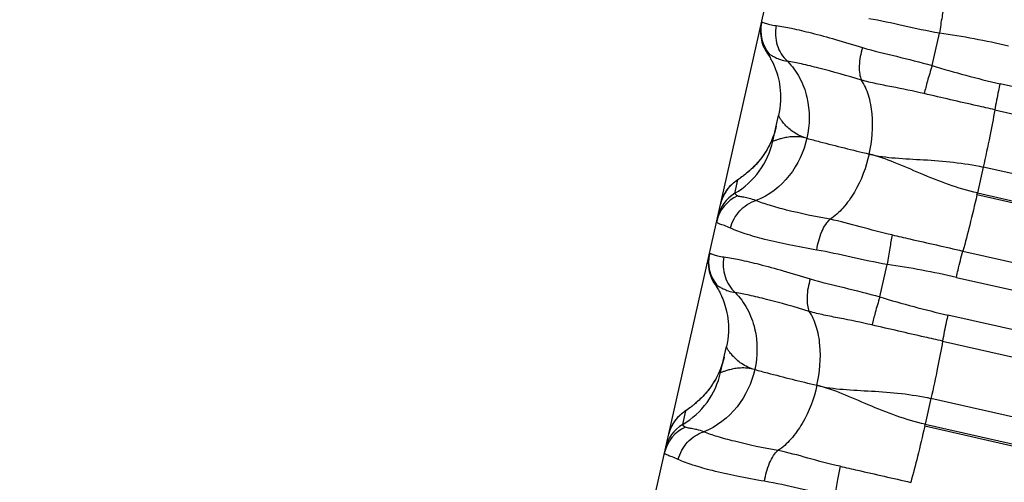
# Model space of a CAD drawing. Units: millimetres. Extents: x 5944 to 9084, y 1295 to 3777.
# Drawn here: x 6187 to 6201, y 2848 to 2855 of the extents above; entities that cross this region are included whole.
import ezdxf

# ---------------------------------------------------------------- set-up
doc = ezdxf.new("R2010")
doc.units = ezdxf.units.MM
doc.header["$LTSCALE"] = 326.7
doc.layers.get('0').update_dxf_attribs({"linetype": 'CONTINUOUS'})

msp = doc.modelspace()

# ---------------------------------------------------------------- linework, layer by layer
at = {"color": 7, "linetype": 'Continuous'}
for p, q in [((6172.097, 2741.029), (6284.547, 3239.646)), ((6200.221, 2853.89), (6200.33, 2854.372)), ((6197.774, 2854.08), (6197.777, 2854.076)), ((6197.86, 2852.768), (6197.946, 2853.15)), ((6197.326, 2852.185), (6197.317, 2852.179)), ((6197.339, 2852.194), (6197.326, 2852.185)), ((6197.353, 2852.204), (6197.339, 2852.194)), ((6197.37, 2852.216), (6197.353, 2852.204)), ((6197.382, 2852.224), (6197.37, 2852.216)), ((6197.396, 2852.234), (6197.382, 2852.224)), ((6199.447, 2850.457), (6199.555, 2850.939)), ((6197, 2850.648), (6197.003, 2850.644)), ((6197.086, 2849.337), (6197.173, 2849.719)), ((6196.553, 2848.757), (6196.544, 2848.751)), ((6196.566, 2848.766), (6196.553, 2848.757)), ((6196.581, 2848.776), (6196.566, 2848.766)), ((6196.597, 2848.788), (6196.581, 2848.776)), ((6196.609, 2848.797), (6196.597, 2848.788)), ((6196.623, 2848.807), (6196.609, 2848.797))]:
    msp.add_line(p, q, dxfattribs=at)
at = {"color": 9, "linetype": 'Continuous'}
for p, q in [((6245.3, 2843.621), (6201.229, 2853.621)), ((6201.151, 2853.234), (6245.222, 2843.234)), ((6200.979, 2852.383), (6200.893, 2851.999)), ((6245.05, 2842.383), (6200.979, 2852.383)), ((6197.298, 2851.994), (6197.343, 2852.193)), ((6200.886, 2851.97), (6200.893, 2851.999)), ((6244.957, 2841.97), (6200.886, 2851.97)), ((6200.893, 2851.999), (6244.964, 2842)), ((6197.096, 2851.874), (6197.095, 2851.872)), ((6200.678, 2851.138), (6244.75, 2841.139)), ((6200.581, 2850.747), (6244.652, 2840.747)), ((6244.526, 2840.187), (6200.455, 2850.188)), ((6200.377, 2849.801), (6244.448, 2839.8)), ((6200.205, 2848.95), (6200.119, 2848.567)), ((6244.276, 2838.949), (6200.205, 2848.95)), ((6196.524, 2848.563), (6196.57, 2848.765)), ((6196.357, 2848.535), (6196.357, 2848.534)), ((6200.112, 2848.537), (6200.119, 2848.567)), ((6244.183, 2838.536), (6200.112, 2848.537)), ((6200.119, 2848.567), (6244.19, 2838.566)), ((6196.323, 2848.445), (6196.322, 2848.444))]:
    msp.add_line(p, q, dxfattribs=at)
at = {"color": 7, "linetype": 'Continuous'}
for points in [[(6197.69, 2854.513), (6197.684, 2854.483), (6197.68, 2854.452), (6197.677, 2854.422), (6197.677, 2854.391), (6197.678, 2854.36), (6197.68, 2854.329), (6197.685, 2854.298), (6197.691, 2854.268), (6197.699, 2854.238), (6197.708, 2854.209), (6197.719, 2854.18), (6197.732, 2854.152), (6197.746, 2854.124), (6197.762, 2854.098), (6197.774, 2854.08)], [(6197.777, 2854.076), (6197.785, 2854.064), (6197.793, 2854.051), (6197.801, 2854.038), (6197.81, 2854.024), (6197.819, 2854.009), (6197.828, 2853.992), (6197.837, 2853.975), (6197.847, 2853.956), (6197.858, 2853.935), (6197.869, 2853.912), (6197.88, 2853.886), (6197.891, 2853.859), (6197.902, 2853.83), (6197.913, 2853.799), (6197.924, 2853.766), (6197.934, 2853.731), (6197.943, 2853.694), (6197.952, 2853.654), (6197.96, 2853.612), (6197.966, 2853.568), (6197.971, 2853.521), (6197.975, 2853.472), (6197.976, 2853.42), (6197.975, 2853.366), (6197.971, 2853.311), (6197.965, 2853.255), (6197.956, 2853.199), (6197.946, 2853.15)], [(6197.91, 2852.989), (6197.901, 2852.95), (6197.888, 2852.904), (6197.873, 2852.86), (6197.857, 2852.817), (6197.84, 2852.775), (6197.822, 2852.735), (6197.803, 2852.696), (6197.782, 2852.658), (6197.761, 2852.622), (6197.739, 2852.587), (6197.717, 2852.555), (6197.695, 2852.524), (6197.673, 2852.496), (6197.651, 2852.469), (6197.631, 2852.445), (6197.611, 2852.423), (6197.592, 2852.404), (6197.574, 2852.386), (6197.558, 2852.369), (6197.541, 2852.354), (6197.526, 2852.34), (6197.512, 2852.327), (6197.498, 2852.315), (6197.485, 2852.304), (6197.472, 2852.294), (6197.461, 2852.284), (6197.45, 2852.275), (6197.439, 2852.267), (6197.429, 2852.26), (6197.42, 2852.253), (6197.412, 2852.246), (6197.403, 2852.24), (6197.396, 2852.234)], [(6197.317, 2852.179), (6197.313, 2852.176), (6197.308, 2852.172), (6197.304, 2852.169), (6197.299, 2852.165), (6197.293, 2852.161), (6197.287, 2852.156), (6197.281, 2852.152), (6197.275, 2852.147), (6197.269, 2852.141), (6197.262, 2852.135), (6197.255, 2852.129), (6197.248, 2852.122), (6197.24, 2852.114), (6197.231, 2852.106), (6197.223, 2852.097), (6197.214, 2852.087), (6197.205, 2852.077), (6197.196, 2852.066), (6197.187, 2852.055), (6197.178, 2852.043), (6197.169, 2852.03), (6197.161, 2852.017), (6197.152, 2852.003), (6197.144, 2851.989), (6197.136, 2851.974), (6197.128, 2851.958), (6197.121, 2851.942), (6197.114, 2851.926), (6197.107, 2851.908), (6197.101, 2851.89), (6197.095, 2851.872), (6197.09, 2851.853), (6197.088, 2851.842)], [(6196.916, 2851.082), (6196.91, 2851.051), (6196.906, 2851.021), (6196.903, 2850.99), (6196.903, 2850.959), (6196.904, 2850.928), (6196.906, 2850.897), (6196.911, 2850.867), (6196.917, 2850.836), (6196.925, 2850.806), (6196.934, 2850.777), (6196.945, 2850.748), (6196.958, 2850.72), (6196.972, 2850.693), (6196.988, 2850.666), (6197, 2850.648)], [(6197.003, 2850.644), (6197.011, 2850.632), (6197.019, 2850.62), (6197.027, 2850.606), (6197.036, 2850.592), (6197.045, 2850.577), (6197.054, 2850.561), (6197.063, 2850.544), (6197.073, 2850.525), (6197.084, 2850.504), (6197.095, 2850.481), (6197.106, 2850.455), (6197.117, 2850.428), (6197.128, 2850.399), (6197.139, 2850.368), (6197.15, 2850.335), (6197.16, 2850.3), (6197.169, 2850.263), (6197.178, 2850.223), (6197.186, 2850.181), (6197.192, 2850.137), (6197.197, 2850.09), (6197.201, 2850.041), (6197.202, 2849.989), (6197.201, 2849.935), (6197.198, 2849.88), (6197.191, 2849.823), (6197.182, 2849.767), (6197.173, 2849.719)], [(6197.137, 2849.561), (6197.127, 2849.522), (6197.115, 2849.477), (6197.1, 2849.433), (6197.085, 2849.39), (6197.068, 2849.348), (6197.049, 2849.308), (6197.03, 2849.269), (6197.01, 2849.231), (6196.988, 2849.195), (6196.967, 2849.161), (6196.945, 2849.128), (6196.922, 2849.098), (6196.901, 2849.069), (6196.879, 2849.043), (6196.859, 2849.019), (6196.839, 2848.997), (6196.82, 2848.977), (6196.802, 2848.959), (6196.785, 2848.942), (6196.769, 2848.927), (6196.754, 2848.913), (6196.74, 2848.9), (6196.726, 2848.888), (6196.713, 2848.876), (6196.7, 2848.866), (6196.688, 2848.857), (6196.677, 2848.848), (6196.667, 2848.84), (6196.657, 2848.832), (6196.648, 2848.825), (6196.639, 2848.818), (6196.631, 2848.812), (6196.623, 2848.807)], [(6196.544, 2848.751), (6196.54, 2848.748), (6196.535, 2848.744), (6196.531, 2848.741), (6196.525, 2848.737), (6196.52, 2848.733), (6196.514, 2848.728), (6196.509, 2848.723), (6196.502, 2848.718), (6196.496, 2848.713), (6196.489, 2848.707), (6196.482, 2848.701), (6196.475, 2848.694), (6196.467, 2848.687), (6196.459, 2848.678), (6196.45, 2848.669), (6196.441, 2848.66), (6196.432, 2848.649), (6196.423, 2848.639), (6196.414, 2848.627), (6196.406, 2848.615), (6196.397, 2848.603), (6196.388, 2848.589), (6196.379, 2848.576), (6196.371, 2848.561), (6196.363, 2848.546), (6196.355, 2848.531), (6196.348, 2848.514), (6196.341, 2848.498), (6196.334, 2848.48), (6196.328, 2848.462), (6196.322, 2848.444), (6196.317, 2848.425), (6196.314, 2848.413)]]:
    msp.add_lwpolyline(points, dxfattribs=at)
at = {"color": 9, "linetype": 'Continuous'}
for centre, radius, start, end in [((6198.23, 2854.41), 0.549, 167.3011, 220.278), ((6198.35, 2840.975), 13.543, 77.1802, 81.5947), ((6204.218, 2866.832), 13.545, 252.8385, 257.2529), ((6196.681, 2853.034), 1.209, 300.7122, 347.2894), ((6197.624, 2851.72), 0.55, 120.7185, 153.7625), ((6197.579, 2851.522), 0.55, 120.7122, 167.2893), ((6197.621, 2851.722), 0.546, 153.9414, 157.0084), ((6197.623, 2851.721), 0.549, 153.7549, 153.9423), ((6197.561, 2851.458), 0.546, 114.1517, 167.2519), ((6197.622, 2851.721), 0.548, 163.97, 167.2872), ((6197.626, 2851.72), 0.552, 160.4138, 163.8367), ((6197.624, 2851.721), 0.55, 157.4324, 160.4153), ((6197.622, 2851.722), 0.547, 157.0099, 157.4305), ((6197.456, 2850.978), 0.549, 167.3009, 220.2772), ((6197.576, 2837.542), 13.543, 77.179, 81.5935), ((6203.444, 2863.399), 13.545, 252.8374, 257.2517), ((6195.907, 2849.603), 1.209, 300.7118, 347.2893), ((6196.851, 2848.292), 0.55, 120.7182, 153.7789), ((6196.787, 2848.027), 0.546, 114.1501, 167.2516), ((6196.805, 2848.09), 0.55, 120.7118, 167.2893), ((6196.853, 2848.292), 0.552, 160.4061, 163.8526), ((6196.851, 2848.292), 0.55, 157.4262, 160.4075), ((6196.849, 2848.293), 0.547, 157.007, 157.4242), ((6196.848, 2848.294), 0.546, 153.9276, 157.0054), ((6196.849, 2848.293), 0.548, 163.9646, 167.2872)]:
    msp.add_arc(centre, radius, start, end, dxfattribs=at)
for points, knots in [([(6200.405, 2854.809), (6200.391, 2854.744), (6200.365, 2854.599), (6200.342, 2854.453), (6200.33, 2854.372)], [0, 0, 0, 0, 0.444683, 1, 1, 1, 1]), ([(6197.694, 2854.531), (6197.695, 2854.535), (6197.723, 2854.529), (6197.754, 2854.518), (6197.825, 2854.496), (6197.877, 2854.486), (6197.909, 2854.483)], [0, 0, 0, 0, 0.066204, 0.255065, 0.56772, 1, 1, 1, 1]), ([(6197.909, 2854.483), (6197.891, 2854.387), (6197.9, 2854.188), (6198.006, 2854.017), (6198.076, 2853.953)], [0, 0, 0, 0, 0.50759, 1, 1, 1, 1]), ([(6197.909, 2854.483), (6197.986, 2854.473), (6198.161, 2854.441), (6198.454, 2854.371), (6198.805, 2854.276), (6199.056, 2854.2), (6199.189, 2854.158)], [0, 0, 0, 0, 0.174989, 0.404935, 0.682878, 1, 1, 1, 1]), ([(6200.33, 2854.372), (6200.15, 2854.401), (6199.802, 2854.475), (6199.456, 2854.558), (6199.286, 2854.586)], [0, 0, 0, 0, 0.513135, 1, 1, 1, 1]), ([(6199.189, 2854.158), (6199.162, 2854.069), (6199.136, 2853.937), (6199.143, 2853.773), (6199.161, 2853.703), (6199.174, 2853.675)], [0, 0, 0, 0, 0.566748, 0.809165, 1, 1, 1, 1]), ([(6199.189, 2854.158), (6199.354, 2854.106), (6199.701, 2854.027), (6200.046, 2853.941), (6200.221, 2853.89)], [0, 0, 0, 0, 0.486911, 1, 1, 1, 1]), ([(6197.811, 2854.055), (6197.807, 2854.056), (6197.796, 2854.061), (6197.786, 2854.068), (6197.78, 2854.073)], [0, 0, 0, 0, 0.30479, 1, 1, 1, 1]), ([(6197.811, 2854.055), (6197.822, 2854.05), (6197.85, 2854.034), (6197.904, 2854.007), (6197.98, 2853.975), (6198.041, 2853.96), (6198.076, 2853.953)], [0, 0, 0, 0, 0.12642, 0.33986, 0.631788, 1, 1, 1, 1]), ([(6198.076, 2853.953), (6198.147, 2853.883), (6198.269, 2853.715), (6198.412, 2853.33), (6198.41, 2853.009), (6198.365, 2852.811)], [0, 0, 0, 0, 0.245695, 0.502395, 1, 1, 1, 1]), ([(6199.174, 2853.675), (6198.964, 2853.739), (6198.668, 2853.822), (6198.301, 2853.911), (6198.145, 2853.943), (6198.076, 2853.953)], [0, 0, 0, 0, 0.581073, 0.813631, 1, 1, 1, 1]), ([(6200.221, 2853.89), (6200.197, 2853.813), (6200.156, 2853.675), (6200.119, 2853.535), (6200.104, 2853.474)], [0, 0, 0, 0, 0.562547, 1, 1, 1, 1]), ([(6200.104, 2853.474), (6199.945, 2853.512), (6199.707, 2853.557), (6199.395, 2853.619), (6199.246, 2853.654), (6199.174, 2853.675)], [0, 0, 0, 0, 0.516689, 0.763591, 1, 1, 1, 1]), ([(6199.288, 2852.577), (6199.332, 2852.772), (6199.359, 2853.071), (6199.292, 2853.443), (6199.22, 2853.607), (6199.174, 2853.675)], [0, 0, 0, 0, 0.530391, 0.782373, 1, 1, 1, 1]), ([(6201.229, 2853.621), (6201.221, 2853.586), (6201.193, 2853.457), (6201.167, 2853.328), (6201.151, 2853.234)], [0, 0, 0, 0, 0.277151, 1, 1, 1, 1]), ([(6201.151, 2853.234), (6201.063, 2853.254), (6200.714, 2853.333), (6200.365, 2853.412), (6200.104, 2853.474)], [0, 0, 0, 0, 0.250728, 1, 1, 1, 1]), ([(6198.365, 2852.811), (6198.296, 2852.829), (6198.202, 2852.873), (6198.1, 2852.952), (6198.044, 2853.008), (6198.001, 2853.059), (6197.974, 2853.097), (6197.959, 2853.121), (6197.952, 2853.134), (6197.948, 2853.143), (6197.946, 2853.148), (6197.946, 2853.15)], [0, 0, 0, 0, 0.385339, 0.550306, 0.695178, 0.816311, 0.910032, 0.945426, 0.972495, 0.990772, 1, 1, 1, 1]), ([(6201.151, 2853.234), (6201.129, 2853.103), (6201.075, 2852.819), (6201.014, 2852.536), (6200.979, 2852.383)], [0, 0, 0, 0, 0.45772, 1, 1, 1, 1]), ([(6198.365, 2852.811), (6198.32, 2852.612), (6198.143, 2852.227), (6197.802, 2851.96), (6197.61, 2851.888)], [0, 0, 0, 0, 0.497874, 1, 1, 1, 1]), ([(6198.365, 2852.811), (6198.329, 2852.821), (6198.26, 2852.834), (6198.16, 2852.836), (6198.073, 2852.827), (6197.999, 2852.81), (6197.944, 2852.794), (6197.896, 2852.778), (6197.88, 2852.771), (6197.86, 2852.766), (6197.86, 2852.768)], [0, 0, 0, 0, 0.216825, 0.409327, 0.579043, 0.724888, 0.843534, 0.931353, 0.98447, 1, 1, 1, 1]), ([(6198.365, 2852.811), (6198.428, 2852.794), (6198.735, 2852.713), (6199.044, 2852.637), (6199.288, 2852.577)], [0, 0, 0, 0, 0.206805, 1, 1, 1, 1]), ([(6199.289, 2852.577), (6199.244, 2852.381), (6199.138, 2852.094), (6198.916, 2851.779), (6198.78, 2851.655), (6198.708, 2851.609)], [0, 0, 0, 0, 0.525473, 0.779103, 1, 1, 1, 1]), ([(6199.289, 2852.577), (6199.415, 2852.546), (6199.685, 2852.512), (6200.252, 2852.488), (6200.69, 2852.448), (6200.979, 2852.383)], [0, 0, 0, 0, 0.230163, 0.476982, 1, 1, 1, 1]), ([(6200.893, 2851.999), (6200.603, 2852.065), (6200.191, 2852.222), (6199.672, 2852.454), (6199.416, 2852.546), (6199.289, 2852.577)], [0, 0, 0, 0, 0.522516, 0.769708, 1, 1, 1, 1]), ([(6197.298, 2851.994), (6197.297, 2851.989), (6197.313, 2851.972), (6197.327, 2851.964), (6197.338, 2851.957)], [0, 0, 0, 0, 0.311849, 1, 1, 1, 1]), ([(6200.886, 2851.97), (6200.852, 2851.82), (6200.786, 2851.542), (6200.714, 2851.266), (6200.678, 2851.138)], [0, 0, 0, 0, 0.537207, 1, 1, 1, 1]), ([(6197.231, 2851.478), (6197.256, 2851.572), (6197.351, 2851.748), (6197.519, 2851.859), (6197.61, 2851.888)], [0, 0, 0, 0, 0.505871, 1, 1, 1, 1]), ([(6197.61, 2851.888), (6197.577, 2851.9), (6197.517, 2851.919), (6197.436, 2851.934), (6197.379, 2851.944), (6197.347, 2851.95), (6197.338, 2851.957)], [0, 0, 0, 0, 0.374051, 0.665465, 0.875283, 1, 1, 1, 1]), ([(6198.708, 2851.609), (6198.492, 2851.648), (6198.191, 2851.71), (6197.826, 2851.81), (6197.675, 2851.861), (6197.61, 2851.888)], [0, 0, 0, 0, 0.579977, 0.812628, 1, 1, 1, 1]), ([(6197.231, 2851.478), (6197.202, 2851.491), (6197.16, 2851.508), (6197.108, 2851.527), (6197.078, 2851.537), (6197.055, 2851.547), (6197.039, 2851.556), (6197.028, 2851.567), (6197.028, 2851.575), (6197.028, 2851.579)], [0, 0, 0, 0, 0.414793, 0.578079, 0.71238, 0.818201, 0.896878, 0.95285, 1, 1, 1, 1]), ([(6198.512, 2851.153), (6198.526, 2851.246), (6198.56, 2851.379), (6198.637, 2851.529), (6198.684, 2851.587), (6198.708, 2851.609)], [0, 0, 0, 0, 0.560095, 0.804669, 1, 1, 1, 1]), ([(6199.631, 2851.376), (6199.471, 2851.411), (6199.165, 2851.494), (6198.859, 2851.581), (6198.708, 2851.609)], [0, 0, 0, 0, 0.516767, 1, 1, 1, 1]), ([(6198.512, 2851.153), (6198.374, 2851.176), (6198.116, 2851.223), (6197.762, 2851.303), (6197.471, 2851.383), (6197.302, 2851.444), (6197.231, 2851.478)], [0, 0, 0, 0, 0.316259, 0.593653, 0.823658, 1, 1, 1, 1]), ([(6199.631, 2851.376), (6199.617, 2851.312), (6199.59, 2851.166), (6199.567, 2851.02), (6199.555, 2850.939)], [0, 0, 0, 0, 0.44474, 1, 1, 1, 1]), ([(6199.631, 2851.376), (6199.718, 2851.357), (6200.067, 2851.278), (6200.416, 2851.198), (6200.678, 2851.138)], [0, 0, 0, 0, 0.249122, 1, 1, 1, 1]), ([(6196.92, 2851.099), (6196.92, 2851.1), (6196.927, 2851.103), (6196.937, 2851.099), (6196.954, 2851.095), (6196.989, 2851.083), (6197.049, 2851.064), (6197.103, 2851.054), (6197.135, 2851.05)], [0, 0, 0, 0, 0.022217, 0.069447, 0.147871, 0.257702, 0.569276, 1, 1, 1, 1]), ([(6199.555, 2850.939), (6199.376, 2850.968), (6199.028, 2851.042), (6198.682, 2851.125), (6198.512, 2851.153)], [0, 0, 0, 0, 0.513135, 1, 1, 1, 1]), ([(6200.581, 2850.747), (6200.589, 2850.783), (6200.619, 2850.914), (6200.652, 2851.044), (6200.678, 2851.138)], [0, 0, 0, 0, 0.272673, 1, 1, 1, 1]), ([(6197.135, 2851.05), (6197.117, 2850.955), (6197.126, 2850.755), (6197.232, 2850.585), (6197.302, 2850.521)], [0, 0, 0, 0, 0.507602, 1, 1, 1, 1]), ([(6197.135, 2851.05), (6197.212, 2851.041), (6197.387, 2851.008), (6197.68, 2850.938), (6198.03, 2850.843), (6198.281, 2850.767), (6198.415, 2850.725)], [0, 0, 0, 0, 0.174982, 0.404927, 0.682874, 1, 1, 1, 1]), ([(6198.415, 2850.725), (6198.388, 2850.637), (6198.362, 2850.504), (6198.369, 2850.34), (6198.387, 2850.271), (6198.4, 2850.242)], [0, 0, 0, 0, 0.566802, 0.809202, 1, 1, 1, 1]), ([(6198.415, 2850.725), (6198.58, 2850.674), (6198.927, 2850.594), (6199.272, 2850.509), (6199.447, 2850.457)], [0, 0, 0, 0, 0.486912, 1, 1, 1, 1]), ([(6197.037, 2850.623), (6197.033, 2850.624), (6197.022, 2850.63), (6197.012, 2850.636), (6197.006, 2850.642)], [0, 0, 0, 0, 0.304532, 1, 1, 1, 1]), ([(6197.037, 2850.623), (6197.048, 2850.618), (6197.076, 2850.602), (6197.13, 2850.575), (6197.206, 2850.543), (6197.267, 2850.527), (6197.302, 2850.521)], [0, 0, 0, 0, 0.126478, 0.339951, 0.631866, 1, 1, 1, 1]), ([(6197.302, 2850.521), (6197.372, 2850.45), (6197.495, 2850.282), (6197.638, 2849.898), (6197.636, 2849.577), (6197.591, 2849.379)], [0, 0, 0, 0, 0.245687, 0.50238, 1, 1, 1, 1]), ([(6198.4, 2850.242), (6198.19, 2850.306), (6197.894, 2850.39), (6197.526, 2850.479), (6197.371, 2850.51), (6197.302, 2850.521)], [0, 0, 0, 0, 0.581078, 0.813636, 1, 1, 1, 1]), ([(6199.447, 2850.457), (6199.423, 2850.38), (6199.382, 2850.242), (6199.345, 2850.102), (6199.33, 2850.041)], [0, 0, 0, 0, 0.562608, 1, 1, 1, 1]), ([(6199.33, 2850.041), (6199.171, 2850.079), (6198.932, 2850.124), (6198.621, 2850.186), (6198.472, 2850.221), (6198.4, 2850.242)], [0, 0, 0, 0, 0.516688, 0.763589, 1, 1, 1, 1]), ([(6198.514, 2849.145), (6198.558, 2849.339), (6198.585, 2849.639), (6198.518, 2850.01), (6198.446, 2850.175), (6198.4, 2850.242)], [0, 0, 0, 0, 0.53043, 0.782398, 1, 1, 1, 1]), ([(6200.455, 2850.188), (6200.447, 2850.153), (6200.419, 2850.024), (6200.392, 2849.895), (6200.377, 2849.801)], [0, 0, 0, 0, 0.277188, 1, 1, 1, 1]), ([(6200.377, 2849.801), (6200.289, 2849.821), (6199.94, 2849.9), (6199.591, 2849.979), (6199.33, 2850.041)], [0, 0, 0, 0, 0.250728, 1, 1, 1, 1]), ([(6200.377, 2849.801), (6200.355, 2849.67), (6200.3, 2849.386), (6200.24, 2849.103), (6200.205, 2848.95)], [0, 0, 0, 0, 0.45767, 1, 1, 1, 1]), ([(6197.591, 2849.379), (6197.522, 2849.397), (6197.428, 2849.441), (6197.326, 2849.52), (6197.27, 2849.576), (6197.227, 2849.627), (6197.2, 2849.665), (6197.185, 2849.689), (6197.178, 2849.703), (6197.174, 2849.712), (6197.172, 2849.717), (6197.173, 2849.719)], [0, 0, 0, 0, 0.385141, 0.550061, 0.694917, 0.816064, 0.909829, 0.945258, 0.972371, 0.990702, 1, 1, 1, 1]), ([(6197.591, 2849.379), (6197.546, 2849.18), (6197.369, 2848.795), (6197.028, 2848.528), (6196.836, 2848.455)], [0, 0, 0, 0, 0.497856, 1, 1, 1, 1]), ([(6197.591, 2849.379), (6197.555, 2849.389), (6197.486, 2849.402), (6197.386, 2849.404), (6197.299, 2849.395), (6197.226, 2849.378), (6197.17, 2849.362), (6197.122, 2849.346), (6197.106, 2849.34), (6197.086, 2849.334), (6197.086, 2849.337)], [0, 0, 0, 0, 0.216919, 0.409478, 0.579219, 0.725061, 0.843678, 0.931448, 0.984498, 1, 1, 1, 1]), ([(6197.591, 2849.379), (6197.654, 2849.362), (6197.961, 2849.281), (6198.269, 2849.204), (6198.514, 2849.145)], [0, 0, 0, 0, 0.206807, 1, 1, 1, 1]), ([(6198.514, 2849.145), (6198.47, 2848.948), (6198.364, 2848.662), (6198.142, 2848.347), (6198.006, 2848.222), (6197.934, 2848.177)], [0, 0, 0, 0, 0.525433, 0.779076, 1, 1, 1, 1]), ([(6198.514, 2849.145), (6198.641, 2849.113), (6198.911, 2849.079), (6199.477, 2849.055), (6199.916, 2849.016), (6200.205, 2848.95)], [0, 0, 0, 0, 0.230162, 0.476979, 1, 1, 1, 1]), ([(6200.119, 2848.567), (6199.829, 2848.632), (6199.417, 2848.789), (6198.898, 2849.021), (6198.642, 2849.114), (6198.514, 2849.145)], [0, 0, 0, 0, 0.522511, 0.769706, 1, 1, 1, 1]), ([(6196.524, 2848.563), (6196.523, 2848.557), (6196.539, 2848.54), (6196.553, 2848.532), (6196.564, 2848.525)], [0, 0, 0, 0, 0.313371, 1, 1, 1, 1]), ([(6196.836, 2848.455), (6196.803, 2848.468), (6196.743, 2848.487), (6196.662, 2848.502), (6196.605, 2848.512), (6196.573, 2848.518), (6196.564, 2848.525)], [0, 0, 0, 0, 0.374062, 0.665457, 0.875253, 1, 1, 1, 1]), ([(6200.112, 2848.537), (6200.078, 2848.387), (6200.012, 2848.109), (6199.94, 2847.833), (6199.904, 2847.705)], [0, 0, 0, 0, 0.537174, 1, 1, 1, 1]), ([(6196.457, 2848.045), (6196.482, 2848.139), (6196.577, 2848.316), (6196.745, 2848.426), (6196.836, 2848.455)], [0, 0, 0, 0, 0.505856, 1, 1, 1, 1]), ([(6197.934, 2848.177), (6197.718, 2848.215), (6197.417, 2848.278), (6197.052, 2848.377), (6196.901, 2848.428), (6196.836, 2848.455)], [0, 0, 0, 0, 0.579965, 0.812617, 1, 1, 1, 1]), ([(6197.737, 2847.721), (6197.751, 2847.814), (6197.786, 2847.946), (6197.863, 2848.096), (6197.91, 2848.155), (6197.934, 2848.177)], [0, 0, 0, 0, 0.560042, 0.804633, 1, 1, 1, 1]), ([(6198.857, 2847.943), (6198.697, 2847.978), (6198.391, 2848.062), (6198.085, 2848.148), (6197.934, 2848.177)], [0, 0, 0, 0, 0.516766, 1, 1, 1, 1]), ([(6196.457, 2848.045), (6196.428, 2848.059), (6196.386, 2848.076), (6196.334, 2848.095), (6196.304, 2848.105), (6196.281, 2848.115), (6196.265, 2848.124), (6196.254, 2848.135), (6196.254, 2848.143), (6196.254, 2848.147)], [0, 0, 0, 0, 0.414611, 0.577823, 0.712071, 0.817871, 0.896576, 0.952655, 1, 1, 1, 1]), ([(6197.737, 2847.721), (6197.6, 2847.743), (6197.342, 2847.79), (6196.987, 2847.871), (6196.697, 2847.951), (6196.528, 2848.012), (6196.457, 2848.045)], [0, 0, 0, 0, 0.316249, 0.593637, 0.823643, 1, 1, 1, 1]), ([(6198.857, 2847.943), (6198.843, 2847.879), (6198.816, 2847.733), (6198.793, 2847.587), (6198.781, 2847.506)], [0, 0, 0, 0, 0.444797, 1, 1, 1, 1]), ([(6198.857, 2847.943), (6198.944, 2847.924), (6199.293, 2847.846), (6199.642, 2847.765), (6199.904, 2847.705)], [0, 0, 0, 0, 0.249122, 1, 1, 1, 1]), ([(6198.781, 2847.506), (6198.601, 2847.535), (6198.254, 2847.609), (6197.908, 2847.692), (6197.737, 2847.721)], [0, 0, 0, 0, 0.513135, 1, 1, 1, 1])]:
    msp.add_open_spline(points, degree=3, knots=knots, dxfattribs=at)
for points in [[(6197.78, 2854.073), (6197.778, 2854.075), (6197.776, 2854.077), (6197.774, 2854.08)], [(6197.006, 2850.642), (6197.004, 2850.644), (6197.002, 2850.646), (6197, 2850.648)]]:
    msp.add_open_spline(points, degree=3, dxfattribs=at)
at = {"color": 7, "linetype": 'Continuous'}
for points, knots in [([(6197.91, 2852.989), (6197.896, 2852.927), (6197.858, 2852.805), (6197.775, 2852.637), (6197.675, 2852.493), (6197.572, 2852.379), (6197.49, 2852.307), (6197.435, 2852.263), (6197.403, 2852.239), (6197.378, 2852.221), (6197.36, 2852.208), (6197.35, 2852.199), (6197.343, 2852.195), (6197.343, 2852.193)], [0, 0, 0, 0, 0.192639, 0.381607, 0.55954, 0.715802, 0.839533, 0.887978, 0.927477, 0.958152, 0.980244, 0.994088, 1, 1, 1, 1]), ([(6197.137, 2849.561), (6197.123, 2849.499), (6197.085, 2849.377), (6197.002, 2849.209), (6196.902, 2849.065), (6196.799, 2848.951), (6196.717, 2848.879), (6196.661, 2848.835), (6196.63, 2848.811), (6196.605, 2848.793), (6196.587, 2848.78), (6196.576, 2848.771), (6196.57, 2848.767), (6196.57, 2848.765)], [0, 0, 0, 0, 0.192583, 0.381507, 0.559414, 0.715668, 0.839409, 0.887866, 0.92738, 0.958073, 0.980186, 0.994056, 1, 1, 1, 1])]:
    msp.add_open_spline(points, degree=3, knots=knots, dxfattribs=at)

doc.saveas('drawing.dxf')
